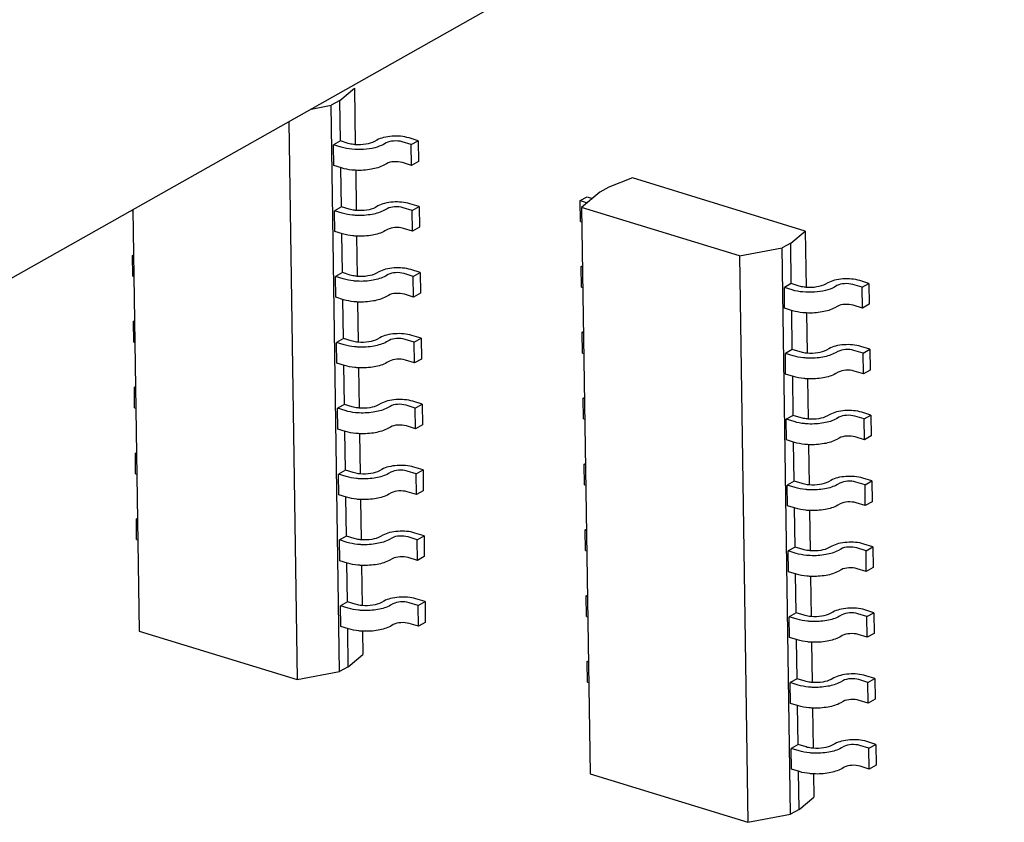
# Paper-space layout '177R0352_4_3' of a CAD drawing. Units: millimetres. Extents: x 0 to 864, y 0 to 559.
# Drawn here: x 663 to 666, y 425 to 427 of the extents above; entities that cross this region are included whole.
import ezdxf

# ---------------------------------------------------------------- set-up
doc = ezdxf.new("R2010")
doc.units = ezdxf.units.MM
doc.header["$LTSCALE"] = 47.498
doc.layers.get('0').update_dxf_attribs({"linetype": 'CONTINUOUS'})
doc.layers.add('ECAD_I_SO16-SO16_1_27_H2_0', color=7, linetype='CONTINUOUS')

psp = doc.layouts.new('177R0352_4_3')

# ---------------------------------------------------------------- linework, layer by layer
at = {"color": 7, "linetype": 'CONTINUOUS'}
psp.add_line((666.2377, 428.4117), (660.6671, 425.27), dxfattribs=at)
at = {"layer": 'ECAD_I_SO16-SO16_1_27_H2_0', "color": 7, "linetype": 'CONTINUOUS'}
for p, q in [((663.7558, 426.9921), (663.7942, 427.0239)), ((663.7942, 427.0239), (663.7964, 426.8761)), ((663.6803, 426.9694), (663.7331, 426.9793)), ((663.7558, 426.9921), (663.7331, 426.9793)), ((663.7554, 425.4927), (663.7331, 426.9793)), ((663.7574, 426.8857), (663.7558, 426.9921)), ((663.6216, 426.9363), (663.6436, 425.4717)), ((663.9614, 426.8863), (663.9375, 426.8936)), ((663.7574, 426.8857), (663.7392, 426.8754)), ((663.74, 426.821), (663.7392, 426.8754)), ((663.7597, 426.8691), (663.7392, 426.8754)), ((663.7779, 426.8794), (663.7574, 426.8857)), ((663.8534, 426.8878), (663.8469, 426.8841)), ((663.8773, 426.8805), (663.8707, 426.8768)), ((663.9432, 426.876), (663.9193, 426.8834)), ((663.9432, 426.876), (663.9614, 426.8863)), ((663.944, 426.8216), (663.9432, 426.876)), ((663.9614, 426.8863), (663.9622, 426.8319)), ((663.7606, 426.8147), (663.74, 426.821)), ((663.76, 426.7128), (663.7585, 426.8153)), ((663.8781, 426.826), (663.8716, 426.8224)), ((663.944, 426.8216), (663.9201, 426.8289)), ((663.9622, 426.8319), (663.944, 426.8216)), ((663.7975, 426.8087), (663.799, 426.7032)), ((664.5239, 426.789), (664.4623, 426.7644)), ((664.978, 426.6493), (664.5239, 426.789)), ((664.4623, 426.7644), (664.4388, 426.7511)), ((664.3872, 426.7291), (664.4054, 426.7393)), ((664.4388, 426.7511), (664.3905, 426.7112)), ((664.4054, 426.7393), (664.4194, 426.735)), ((663.76, 426.7128), (663.7418, 426.7026)), ((663.7805, 426.7065), (663.76, 426.7128)), ((663.856, 426.715), (663.8495, 426.7113)), ((663.9458, 426.7032), (663.9219, 426.7105)), ((663.964, 426.7134), (663.9401, 426.7208)), ((663.9458, 426.7032), (663.964, 426.7134)), ((663.964, 426.7134), (663.9648, 426.659)), ((664.388, 426.6746), (664.3872, 426.7291)), ((664.3872, 426.7291), (664.4054, 426.7235)), ((664.3905, 426.7112), (664.4128, 425.2246)), ((664.8051, 426.5837), (664.3905, 426.7112)), ((663.2094, 426.7035), (663.2125, 426.7025)), ((663.2125, 426.7055), (663.229, 425.5992)), ((663.7426, 426.6481), (663.7418, 426.7026)), ((663.7623, 426.6963), (663.7418, 426.7026)), ((663.8799, 426.7076), (663.8733, 426.7039)), ((663.9466, 426.6487), (663.9458, 426.7032)), ((663.9648, 426.659), (663.9466, 426.6487)), ((664.388, 426.6746), (664.3911, 426.6737)), ((663.7632, 426.6418), (663.7426, 426.6481)), ((663.7626, 426.54), (663.7611, 426.6425)), ((663.8, 426.6358), (663.8016, 426.5304)), ((663.8807, 426.6532), (663.8742, 426.6495)), ((663.9466, 426.6487), (663.9227, 426.6561)), ((664.9396, 426.6175), (664.978, 426.6493)), ((664.978, 426.6493), (664.9802, 426.5015)), ((664.9396, 426.6175), (664.9169, 426.6047)), ((664.9412, 426.5111), (664.9396, 426.6175)), ((663.2112, 426.5851), (663.2142, 426.5868)), ((663.212, 426.5306), (663.2112, 426.5851)), ((663.2112, 426.5851), (663.2143, 426.5841)), ((664.8051, 426.5837), (664.9169, 426.6047)), ((664.8051, 426.5837), (664.8273, 425.0971)), ((664.9392, 425.1181), (664.9169, 426.6047)), ((664.3898, 426.5562), (664.3928, 426.5579)), ((664.3906, 426.5018), (664.3898, 426.5562)), ((664.3898, 426.5562), (664.3929, 426.5553)), ((663.212, 426.5306), (663.2151, 426.5297)), ((663.7626, 426.54), (663.7444, 426.5297)), ((663.7452, 426.4753), (663.7444, 426.5297)), ((663.7649, 426.5234), (663.7444, 426.5297)), ((663.7831, 426.5336), (663.7626, 426.54)), ((663.8586, 426.5421), (663.8521, 426.5384)), ((663.8825, 426.5348), (663.8759, 426.5311)), ((663.9484, 426.5303), (663.9245, 426.5377)), ((663.9665, 426.5406), (663.9427, 426.5479)), ((663.9484, 426.5303), (663.9665, 426.5406)), ((663.9492, 426.4759), (663.9484, 426.5303)), ((663.9665, 426.5406), (663.9674, 426.4861)), ((664.9412, 426.5111), (664.923, 426.5009)), ((664.9617, 426.5048), (664.9412, 426.5111)), ((665.0372, 426.5132), (665.0307, 426.5096)), ((665.0611, 426.5059), (665.0545, 426.5022)), ((665.127, 426.5015), (665.1031, 426.5088)), ((665.1452, 426.5117), (665.1213, 426.5191)), ((665.127, 426.5015), (665.1452, 426.5117)), ((665.1452, 426.5117), (665.146, 426.4573)), ((663.8833, 426.4803), (663.8768, 426.4766)), ((663.9492, 426.4759), (663.9253, 426.4832)), ((663.9674, 426.4861), (663.9492, 426.4759)), ((664.3906, 426.5018), (664.3937, 426.5008)), ((664.9238, 426.4464), (664.923, 426.5009)), ((664.9435, 426.4945), (664.923, 426.5009)), ((665.1278, 426.447), (665.127, 426.5015)), ((663.7657, 426.469), (663.7452, 426.4753)), ((663.7652, 426.3671), (663.7636, 426.4696)), ((663.8026, 426.463), (663.8042, 426.3575)), ((665.0619, 426.4515), (665.0554, 426.4478)), ((665.1278, 426.447), (665.1039, 426.4544)), ((665.146, 426.4573), (665.1278, 426.447)), ((664.9444, 426.4401), (664.9238, 426.4464)), ((664.9438, 426.3382), (664.9423, 426.4407)), ((664.9812, 426.4341), (664.9828, 426.3287)), ((663.2138, 426.4122), (663.2168, 426.4139)), ((663.2146, 426.3578), (663.2138, 426.4122)), ((663.2138, 426.4122), (663.2169, 426.4113)), ((663.9691, 426.3677), (663.9453, 426.3751)), ((664.3924, 426.3834), (664.3954, 426.3851)), ((664.3932, 426.3289), (664.3924, 426.3834)), ((664.3924, 426.3834), (664.3955, 426.3824)), ((663.2146, 426.3578), (663.2177, 426.3568)), ((663.7652, 426.3671), (663.747, 426.3569)), ((663.7478, 426.3024), (663.747, 426.3569)), ((663.7675, 426.3505), (663.747, 426.3569)), ((663.7857, 426.3608), (663.7652, 426.3671)), ((663.8612, 426.3692), (663.8547, 426.3656)), ((663.8851, 426.3619), (663.8785, 426.3582)), ((663.951, 426.3575), (663.9271, 426.3648)), ((663.951, 426.3575), (663.9691, 426.3677)), ((663.9518, 426.303), (663.951, 426.3575)), ((663.9691, 426.3677), (663.97, 426.3133)), ((664.3932, 426.3289), (664.3963, 426.328)), ((664.9438, 426.3382), (664.9256, 426.328)), ((664.9264, 426.2735), (664.9256, 426.328)), ((664.9461, 426.3217), (664.9256, 426.328)), ((664.9643, 426.3319), (664.9438, 426.3382)), ((665.0398, 426.3404), (665.0333, 426.3367)), ((665.0637, 426.333), (665.0571, 426.3294)), ((665.1296, 426.3286), (665.1057, 426.336)), ((665.1478, 426.3389), (665.1239, 426.3462)), ((665.1296, 426.3286), (665.1478, 426.3389)), ((665.1304, 426.2742), (665.1296, 426.3286)), ((665.1478, 426.3389), (665.1486, 426.2844)), ((663.7683, 426.2961), (663.7478, 426.3024)), ((663.7678, 426.1942), (663.7662, 426.2967)), ((663.8859, 426.3075), (663.8793, 426.3038)), ((663.9518, 426.303), (663.9279, 426.3104)), ((663.97, 426.3133), (663.9518, 426.303)), ((663.8052, 426.2901), (663.8068, 426.1847)), ((664.9469, 426.2672), (664.9264, 426.2735)), ((665.0645, 426.2786), (665.058, 426.2749)), ((665.1304, 426.2742), (665.1065, 426.2815)), ((665.1486, 426.2844), (665.1304, 426.2742)), ((664.9464, 426.1654), (664.9449, 426.2679)), ((664.9838, 426.2613), (664.9854, 426.1558)), ((663.2164, 426.2394), (663.2194, 426.2411)), ((663.2172, 426.1849), (663.2164, 426.2394)), ((663.2164, 426.2394), (663.2195, 426.2384)), ((663.7678, 426.1942), (663.7496, 426.184)), ((663.7883, 426.1879), (663.7678, 426.1942)), ((663.8638, 426.1964), (663.8573, 426.1927)), ((663.9717, 426.1949), (663.9479, 426.2022)), ((663.9536, 426.1846), (663.9717, 426.1949)), ((663.9717, 426.1949), (663.9725, 426.1404)), ((664.395, 426.2105), (664.398, 426.2122)), ((664.3958, 426.156), (664.395, 426.2105)), ((664.395, 426.2105), (664.3981, 426.2095)), ((663.2172, 426.1849), (663.2203, 426.184)), ((663.7504, 426.1295), (663.7496, 426.184)), ((663.7701, 426.1777), (663.7496, 426.184)), ((663.8877, 426.189), (663.8811, 426.1854)), ((663.9536, 426.1846), (663.9297, 426.192)), ((663.9544, 426.1302), (663.9536, 426.1846)), ((665.0424, 426.1675), (665.0359, 426.1638)), ((665.1503, 426.166), (665.1265, 426.1734)), ((664.3958, 426.156), (664.3989, 426.1551)), ((664.9464, 426.1654), (664.9282, 426.1551)), ((664.929, 426.1007), (664.9282, 426.1551)), ((664.9487, 426.1488), (664.9282, 426.1551)), ((664.9669, 426.1591), (664.9464, 426.1654)), ((665.0663, 426.1602), (665.0597, 426.1565)), ((665.1322, 426.1558), (665.1083, 426.1631)), ((665.1322, 426.1558), (665.1503, 426.166)), ((665.133, 426.1013), (665.1322, 426.1558)), ((665.1503, 426.166), (665.1512, 426.1116)), ((663.7709, 426.1232), (663.7504, 426.1295)), ((663.7704, 426.0214), (663.7688, 426.1239)), ((663.8078, 426.1173), (663.8094, 426.0118)), ((663.8885, 426.1346), (663.8819, 426.1309)), ((663.9544, 426.1302), (663.9305, 426.1375)), ((663.9725, 426.1404), (663.9544, 426.1302)), ((664.9495, 426.0944), (664.929, 426.1007)), ((664.949, 425.9925), (664.9474, 426.095)), ((665.0671, 426.1057), (665.0605, 426.1021)), ((665.133, 426.1013), (665.1091, 426.1087)), ((665.1512, 426.1116), (665.133, 426.1013)), ((663.219, 426.0665), (663.222, 426.0682)), ((663.2198, 426.0121), (663.219, 426.0665)), ((663.219, 426.0665), (663.2221, 426.0655)), ((664.9864, 426.0884), (664.988, 425.9829)), ((664.3976, 426.0376), (664.4006, 426.0394)), ((664.3984, 425.9832), (664.3976, 426.0376)), ((664.3976, 426.0376), (664.4007, 426.0367)), ((663.2198, 426.0121), (663.2229, 426.0111)), ((663.7704, 426.0214), (663.7522, 426.0111)), ((663.7909, 426.0151), (663.7704, 426.0214)), ((663.8664, 426.0235), (663.8598, 426.0198)), ((663.8902, 426.0162), (663.8837, 426.0125)), ((663.9561, 426.0118), (663.9323, 426.0191)), ((663.9743, 426.022), (663.9505, 426.0294)), ((663.9561, 426.0118), (663.9743, 426.022)), ((663.957, 425.9573), (663.9561, 426.0118)), ((663.9743, 426.022), (663.9751, 425.9676)), ((663.753, 425.9567), (663.7522, 426.0111)), ((663.7727, 426.0048), (663.7522, 426.0111)), ((664.949, 425.9925), (664.9308, 425.9823)), ((664.9695, 425.9862), (664.949, 425.9925)), ((665.045, 425.9947), (665.0385, 425.991)), ((665.0689, 425.9873), (665.0623, 425.9836)), ((665.1348, 425.9829), (665.1109, 425.9902)), ((665.1529, 425.9932), (665.1291, 426.0005)), ((665.1348, 425.9829), (665.1529, 425.9932)), ((665.1529, 425.9932), (665.1538, 425.9387)), ((663.8911, 425.9617), (663.8845, 425.9581)), ((663.957, 425.9573), (663.9331, 425.9647)), ((663.9751, 425.9676), (663.957, 425.9573)), ((664.3984, 425.9832), (664.4015, 425.9822)), ((664.9316, 425.9278), (664.9308, 425.9823)), ((664.9513, 425.976), (664.9308, 425.9823)), ((665.1356, 425.9285), (665.1348, 425.9829)), ((663.7735, 425.9504), (663.753, 425.9567)), ((663.773, 425.8485), (663.7714, 425.951)), ((663.8104, 425.9444), (663.812, 425.8389)), ((665.1356, 425.9285), (665.1117, 425.9358)), ((665.1538, 425.9387), (665.1356, 425.9285)), ((664.9521, 425.9215), (664.9316, 425.9278)), ((664.9516, 425.8197), (664.95, 425.9222)), ((664.989, 425.9156), (664.9906, 425.8101)), ((665.0697, 425.9329), (665.0631, 425.9292)), ((663.2216, 425.8936), (663.2246, 425.8954)), ((663.2224, 425.8392), (663.2216, 425.8936)), ((663.2216, 425.8936), (663.2246, 425.8927)), ((664.4002, 425.8648), (664.4032, 425.8665)), ((664.401, 425.8103), (664.4002, 425.8648)), ((664.4002, 425.8648), (664.4033, 425.8638)), ((663.2224, 425.8392), (663.2255, 425.8382)), ((663.773, 425.8485), (663.7548, 425.8383)), ((663.7556, 425.7838), (663.7548, 425.8383)), ((663.7753, 425.832), (663.7548, 425.8383)), ((663.7935, 425.8422), (663.773, 425.8485)), ((663.869, 425.8507), (663.8624, 425.847)), ((663.8928, 425.8433), (663.8863, 425.8396)), ((663.9587, 425.8389), (663.9349, 425.8462)), ((663.9769, 425.8492), (663.9531, 425.8565)), ((663.9587, 425.8389), (663.9769, 425.8492)), ((663.9596, 425.7845), (663.9587, 425.8389)), ((663.9769, 425.8492), (663.9777, 425.7947)), ((664.401, 425.8103), (664.4041, 425.8094)), ((664.9516, 425.8197), (664.9334, 425.8094)), ((664.9342, 425.755), (664.9334, 425.8094)), ((664.9539, 425.8031), (664.9334, 425.8094)), ((664.9721, 425.8134), (664.9516, 425.8197)), ((665.0476, 425.8218), (665.0411, 425.8181)), ((665.0715, 425.8145), (665.0649, 425.8108)), ((665.1374, 425.81), (665.1135, 425.8174)), ((665.1555, 425.8203), (665.1317, 425.8276)), ((665.1374, 425.81), (665.1555, 425.8203)), ((665.1382, 425.7556), (665.1374, 425.81)), ((665.1555, 425.8203), (665.1563, 425.7659)), ((663.7761, 425.7775), (663.7556, 425.7838)), ((663.8937, 425.7889), (663.8871, 425.7852)), ((663.9596, 425.7845), (663.9357, 425.7918)), ((663.9777, 425.7947), (663.9596, 425.7845)), ((663.7756, 425.6757), (663.774, 425.7782)), ((663.813, 425.7716), (663.8146, 425.6661)), ((664.9547, 425.7487), (664.9342, 425.755)), ((665.0723, 425.76), (665.0657, 425.7563)), ((665.1382, 425.7556), (665.1143, 425.7629)), ((665.1563, 425.7659), (665.1382, 425.7556)), ((664.9542, 425.6468), (664.9526, 425.7493)), ((664.9916, 425.7427), (664.9932, 425.6372)), ((663.7756, 425.6757), (663.7574, 425.6654)), ((663.7961, 425.6694), (663.7756, 425.6757)), ((663.8716, 425.6778), (663.865, 425.6741)), ((663.9795, 425.6763), (663.9556, 425.6836)), ((663.9613, 425.666), (663.9795, 425.6763)), ((663.9795, 425.6763), (663.9803, 425.6219)), ((664.4028, 425.6919), (664.4058, 425.6936)), ((664.4036, 425.6375), (664.4028, 425.6919)), ((664.4028, 425.6919), (664.4058, 425.691)), ((663.7582, 425.611), (663.7574, 425.6654)), ((663.7779, 425.6591), (663.7574, 425.6654)), ((663.8954, 425.6705), (663.8889, 425.6668)), ((663.9613, 425.666), (663.9375, 425.6734)), ((663.9622, 425.6116), (663.9613, 425.666)), ((665.1581, 425.6474), (665.1343, 425.6548)), ((664.4036, 425.6375), (664.4067, 425.6365)), ((664.9542, 425.6468), (664.936, 425.6366)), ((664.9368, 425.5821), (664.936, 425.6366)), ((664.9565, 425.6303), (664.936, 425.6366)), ((664.9747, 425.6405), (664.9542, 425.6468)), ((665.0502, 425.649), (665.0436, 425.6453)), ((665.074, 425.6416), (665.0675, 425.6379)), ((665.1399, 425.6372), (665.1161, 425.6445)), ((665.1399, 425.6372), (665.1581, 425.6474)), ((665.1408, 425.5827), (665.1399, 425.6372)), ((665.1581, 425.6474), (665.1589, 425.593)), ((663.229, 425.5992), (663.6436, 425.4717)), ((663.7787, 425.6047), (663.7582, 425.611)), ((663.7781, 425.5055), (663.7766, 425.6053)), ((663.8156, 425.5987), (663.8165, 425.5373)), ((663.8962, 425.616), (663.8897, 425.6123)), ((663.9622, 425.6116), (663.9383, 425.6189)), ((663.9803, 425.6219), (663.9622, 425.6116)), ((664.9573, 425.5758), (664.9368, 425.5821)), ((664.9568, 425.474), (664.9552, 425.5765)), ((665.0749, 425.5872), (665.0683, 425.5835)), ((665.1408, 425.5827), (665.1169, 425.5901)), ((665.1589, 425.593), (665.1408, 425.5827)), ((664.9942, 425.5698), (664.9958, 425.4644)), ((663.7781, 425.5055), (663.8165, 425.5373)), ((664.4054, 425.5191), (664.4084, 425.5208)), ((663.7781, 425.5055), (663.7554, 425.4927)), ((664.4062, 425.4646), (664.4054, 425.5191)), ((664.4054, 425.5191), (664.4084, 425.5181)), ((663.6436, 425.4717), (663.7554, 425.4927)), ((664.9568, 425.474), (664.9386, 425.4637)), ((664.9773, 425.4676), (664.9568, 425.474)), ((665.0528, 425.4761), (665.0462, 425.4724)), ((665.0766, 425.4688), (665.0701, 425.4651)), ((665.1425, 425.4643), (665.1187, 425.4717)), ((665.1607, 425.4746), (665.1369, 425.4819)), ((665.1425, 425.4643), (665.1607, 425.4746)), ((665.1607, 425.4746), (665.1615, 425.4201)), ((664.4062, 425.4646), (664.4093, 425.4637)), ((664.9394, 425.4093), (664.9386, 425.4637)), ((664.9591, 425.4574), (664.9386, 425.4637)), ((665.1434, 425.4099), (665.1425, 425.4643)), ((665.1434, 425.4099), (665.1195, 425.4172)), ((665.1615, 425.4201), (665.1434, 425.4099)), ((664.9599, 425.403), (664.9394, 425.4093)), ((664.9594, 425.3011), (664.9578, 425.4036)), ((664.9968, 425.397), (664.9984, 425.2915)), ((665.0775, 425.4143), (665.0709, 425.4106)), ((664.9594, 425.3011), (664.9412, 425.2908)), ((664.942, 425.2364), (664.9412, 425.2908)), ((664.9617, 425.2845), (664.9412, 425.2908)), ((664.9799, 425.2948), (664.9594, 425.3011)), ((665.0554, 425.3032), (665.0488, 425.2996)), ((665.0792, 425.2959), (665.0727, 425.2922)), ((665.1451, 425.2915), (665.1213, 425.2988)), ((665.1633, 425.3017), (665.1394, 425.3091)), ((665.1451, 425.2915), (665.1633, 425.3017)), ((665.1459, 425.237), (665.1451, 425.2915)), ((665.1633, 425.3017), (665.1641, 425.2473)), ((664.9625, 425.2301), (664.942, 425.2364)), ((665.08, 425.2415), (665.0735, 425.2378)), ((665.1459, 425.237), (665.1221, 425.2444)), ((665.1641, 425.2473), (665.1459, 425.237)), ((664.4128, 425.2246), (664.8273, 425.0971)), ((664.9619, 425.131), (664.9604, 425.2307)), ((664.9994, 425.2241), (665.0003, 425.1627)), ((664.9619, 425.131), (665.0003, 425.1627)), ((664.8273, 425.0971), (664.9392, 425.1181)), ((664.9619, 425.131), (664.9392, 425.1181))]:
    psp.add_line(p, q, dxfattribs=at)
for points, knots in [([(663.9375, 426.8936), (663.9233, 426.898), (663.9003, 426.8996), (663.872, 426.8955), (663.8589, 426.8909), (663.8534, 426.8878)], [0, 0, 0, 0, 0.519879, 0.781011, 1, 1, 1, 1]), ([(663.8707, 426.8768), (663.8635, 426.8727), (663.8462, 426.8667), (663.818, 426.8625), (663.7883, 426.8629), (663.7688, 426.8663), (663.7597, 426.8691)], [0, 0, 0, 0, 0.218544, 0.479145, 0.750871, 1, 1, 1, 1]), ([(663.7963, 426.8759), (663.7947, 426.8761), (663.7885, 426.8768), (663.7823, 426.878), (663.7779, 426.8794)], [0, 0, 0, 0, 0.264023, 1, 1, 1, 1]), ([(663.8469, 426.8841), (663.84, 426.8803), (663.8229, 426.8757), (663.8056, 426.8751), (663.7963, 426.8759)], [0, 0, 0, 0, 0.458913, 1, 1, 1, 1]), ([(663.9193, 426.8834), (663.9122, 426.8856), (663.8978, 426.8865), (663.8832, 426.8838), (663.8773, 426.8805)], [0, 0, 0, 0, 0.521254, 1, 1, 1, 1]), ([(663.7974, 426.8087), (663.7941, 426.8088), (663.7817, 426.8097), (663.7693, 426.812), (663.7606, 426.8147)], [0, 0, 0, 0, 0.264839, 1, 1, 1, 1]), ([(663.8716, 426.8224), (663.8615, 426.8167), (663.8366, 426.8095), (663.8112, 426.808), (663.7974, 426.8087)], [0, 0, 0, 0, 0.456896, 1, 1, 1, 1]), ([(663.9201, 426.8289), (663.913, 426.8311), (663.8986, 426.8321), (663.884, 426.8294), (663.8781, 426.826)], [0, 0, 0, 0, 0.521254, 1, 1, 1, 1]), ([(663.8495, 426.7113), (663.8426, 426.7074), (663.8255, 426.7029), (663.8082, 426.7023), (663.7989, 426.7031)], [0, 0, 0, 0, 0.458913, 1, 1, 1, 1]), ([(663.9401, 426.7208), (663.9259, 426.7252), (663.9029, 426.7268), (663.8746, 426.7226), (663.8615, 426.718), (663.856, 426.715)], [0, 0, 0, 0, 0.519879, 0.781011, 1, 1, 1, 1]), ([(663.9219, 426.7105), (663.9148, 426.7127), (663.9004, 426.7137), (663.8858, 426.711), (663.8799, 426.7076)], [0, 0, 0, 0, 0.521254, 1, 1, 1, 1]), ([(663.7992, 426.6902), (663.7959, 426.6904), (663.7835, 426.6913), (663.7711, 426.6936), (663.7623, 426.6963)], [0, 0, 0, 0, 0.264839, 1, 1, 1, 1]), ([(663.7989, 426.7031), (663.7973, 426.7032), (663.7911, 426.7039), (663.7849, 426.7052), (663.7805, 426.7065)], [0, 0, 0, 0, 0.264023, 1, 1, 1, 1]), ([(663.8733, 426.7039), (663.8633, 426.6983), (663.8384, 426.6911), (663.813, 426.6896), (663.7992, 426.6902)], [0, 0, 0, 0, 0.456896, 1, 1, 1, 1]), ([(663.9227, 426.6561), (663.9156, 426.6583), (663.9012, 426.6592), (663.8866, 426.6565), (663.8807, 426.6532)], [0, 0, 0, 0, 0.521254, 1, 1, 1, 1]), ([(663.8, 426.6358), (663.7967, 426.6359), (663.7843, 426.6369), (663.7719, 426.6391), (663.7632, 426.6418)], [0, 0, 0, 0, 0.264839, 1, 1, 1, 1]), ([(663.8742, 426.6495), (663.8641, 426.6438), (663.8392, 426.6367), (663.8138, 426.6351), (663.8, 426.6358)], [0, 0, 0, 0, 0.456896, 1, 1, 1, 1]), ([(663.8015, 426.5302), (663.7999, 426.5304), (663.7937, 426.531), (663.7875, 426.5323), (663.7831, 426.5336)], [0, 0, 0, 0, 0.264023, 1, 1, 1, 1]), ([(663.8521, 426.5384), (663.8452, 426.5345), (663.8281, 426.53), (663.8108, 426.5294), (663.8015, 426.5302)], [0, 0, 0, 0, 0.458913, 1, 1, 1, 1]), ([(663.8759, 426.5311), (663.8659, 426.5254), (663.841, 426.5183), (663.8155, 426.5167), (663.8018, 426.5174)], [0, 0, 0, 0, 0.456896, 1, 1, 1, 1]), ([(663.9427, 426.5479), (663.9285, 426.5523), (663.9055, 426.5539), (663.8772, 426.5498), (663.8641, 426.5452), (663.8586, 426.5421)], [0, 0, 0, 0, 0.519879, 0.781011, 1, 1, 1, 1]), ([(663.9245, 426.5377), (663.9174, 426.5399), (663.9029, 426.5408), (663.8884, 426.5381), (663.8825, 426.5348)], [0, 0, 0, 0, 0.521254, 1, 1, 1, 1]), ([(663.8018, 426.5174), (663.7985, 426.5175), (663.7861, 426.5185), (663.7737, 426.5207), (663.7649, 426.5234)], [0, 0, 0, 0, 0.264839, 1, 1, 1, 1]), ([(664.9801, 426.5014), (664.9785, 426.5015), (664.9723, 426.5022), (664.9661, 426.5034), (664.9617, 426.5048)], [0, 0, 0, 0, 0.264023, 1, 1, 1, 1]), ([(665.0307, 426.5096), (665.0238, 426.5057), (665.0067, 426.5011), (664.9894, 426.5005), (664.9801, 426.5014)], [0, 0, 0, 0, 0.458913, 1, 1, 1, 1]), ([(665.1213, 426.5191), (665.1071, 426.5234), (665.0841, 426.5251), (665.0558, 426.5209), (665.0427, 426.5163), (665.0372, 426.5132)], [0, 0, 0, 0, 0.519879, 0.781011, 1, 1, 1, 1]), ([(665.1031, 426.5088), (665.096, 426.511), (665.0816, 426.512), (665.067, 426.5093), (665.0611, 426.5059)], [0, 0, 0, 0, 0.521254, 1, 1, 1, 1]), ([(663.9253, 426.4832), (663.9182, 426.4854), (663.9038, 426.4864), (663.8892, 426.4837), (663.8833, 426.4803)], [0, 0, 0, 0, 0.521254, 1, 1, 1, 1]), ([(665.0545, 426.5022), (665.0473, 426.4982), (665.03, 426.4921), (665.0018, 426.4879), (664.9721, 426.4883), (664.9525, 426.4918), (664.9435, 426.4945)], [0, 0, 0, 0, 0.218544, 0.479145, 0.750871, 1, 1, 1, 1]), ([(663.8026, 426.4629), (663.7993, 426.4631), (663.7869, 426.464), (663.7745, 426.4663), (663.7657, 426.469)], [0, 0, 0, 0, 0.264839, 1, 1, 1, 1]), ([(663.8768, 426.4766), (663.8667, 426.4709), (663.8418, 426.4638), (663.8164, 426.4623), (663.8026, 426.4629)], [0, 0, 0, 0, 0.456896, 1, 1, 1, 1]), ([(665.1039, 426.4544), (665.0968, 426.4566), (665.0824, 426.4575), (665.0678, 426.4548), (665.0619, 426.4515)], [0, 0, 0, 0, 0.521254, 1, 1, 1, 1]), ([(664.9812, 426.4341), (664.9779, 426.4342), (664.9655, 426.4352), (664.9531, 426.4374), (664.9444, 426.4401)], [0, 0, 0, 0, 0.264839, 1, 1, 1, 1]), ([(665.0554, 426.4478), (665.0453, 426.4421), (665.0204, 426.435), (664.995, 426.4334), (664.9812, 426.4341)], [0, 0, 0, 0, 0.456896, 1, 1, 1, 1]), ([(663.9453, 426.3751), (663.9311, 426.3794), (663.9081, 426.3811), (663.8798, 426.3769), (663.8667, 426.3723), (663.8612, 426.3692)], [0, 0, 0, 0, 0.519879, 0.781011, 1, 1, 1, 1]), ([(663.8044, 426.3445), (663.8011, 426.3447), (663.7887, 426.3456), (663.7763, 426.3478), (663.7675, 426.3505)], [0, 0, 0, 0, 0.264839, 1, 1, 1, 1]), ([(663.8041, 426.3574), (663.8025, 426.3575), (663.7963, 426.3582), (663.7901, 426.3594), (663.7857, 426.3608)], [0, 0, 0, 0, 0.264023, 1, 1, 1, 1]), ([(663.8547, 426.3656), (663.8478, 426.3617), (663.8307, 426.3571), (663.8134, 426.3565), (663.8041, 426.3574)], [0, 0, 0, 0, 0.458913, 1, 1, 1, 1]), ([(663.8785, 426.3582), (663.8684, 426.3525), (663.8436, 426.3454), (663.8181, 426.3439), (663.8044, 426.3445)], [0, 0, 0, 0, 0.456896, 1, 1, 1, 1]), ([(663.9271, 426.3648), (663.92, 426.367), (663.9055, 426.368), (663.891, 426.3653), (663.8851, 426.3619)], [0, 0, 0, 0, 0.521254, 1, 1, 1, 1]), ([(665.1239, 426.3462), (665.1097, 426.3506), (665.0867, 426.3522), (665.0584, 426.3481), (665.0453, 426.3435), (665.0398, 426.3404)], [0, 0, 0, 0, 0.519879, 0.781011, 1, 1, 1, 1]), ([(664.9827, 426.3285), (664.9811, 426.3286), (664.9749, 426.3293), (664.9687, 426.3306), (664.9643, 426.3319)], [0, 0, 0, 0, 0.264023, 1, 1, 1, 1]), ([(665.0333, 426.3367), (665.0264, 426.3328), (665.0093, 426.3283), (664.992, 426.3277), (664.9827, 426.3285)], [0, 0, 0, 0, 0.458913, 1, 1, 1, 1]), ([(665.0571, 426.3294), (665.0471, 426.3237), (665.0222, 426.3166), (664.9968, 426.315), (664.983, 426.3157)], [0, 0, 0, 0, 0.456896, 1, 1, 1, 1]), ([(665.1057, 426.336), (665.0986, 426.3381), (665.0841, 426.3391), (665.0696, 426.3364), (665.0637, 426.333)], [0, 0, 0, 0, 0.521254, 1, 1, 1, 1]), ([(663.8052, 426.2901), (663.8019, 426.2902), (663.7895, 426.2912), (663.7771, 426.2934), (663.7683, 426.2961)], [0, 0, 0, 0, 0.264839, 1, 1, 1, 1]), ([(663.8793, 426.3038), (663.8693, 426.2981), (663.8444, 426.291), (663.819, 426.2894), (663.8052, 426.2901)], [0, 0, 0, 0, 0.456896, 1, 1, 1, 1]), ([(663.9279, 426.3104), (663.9208, 426.3126), (663.9064, 426.3135), (663.8918, 426.3108), (663.8859, 426.3075)], [0, 0, 0, 0, 0.521254, 1, 1, 1, 1]), ([(664.983, 426.3157), (664.9797, 426.3158), (664.9673, 426.3167), (664.9549, 426.319), (664.9461, 426.3217)], [0, 0, 0, 0, 0.264839, 1, 1, 1, 1]), ([(665.058, 426.2749), (665.0479, 426.2692), (665.023, 426.2621), (664.9976, 426.2606), (664.9838, 426.2612)], [0, 0, 0, 0, 0.456896, 1, 1, 1, 1]), ([(665.1065, 426.2815), (665.0994, 426.2837), (665.085, 426.2847), (665.0704, 426.282), (665.0645, 426.2786)], [0, 0, 0, 0, 0.521254, 1, 1, 1, 1]), ([(664.9838, 426.2612), (664.9805, 426.2614), (664.9681, 426.2623), (664.9557, 426.2645), (664.9469, 426.2672)], [0, 0, 0, 0, 0.264839, 1, 1, 1, 1]), ([(663.8573, 426.1927), (663.8504, 426.1888), (663.8333, 426.1843), (663.816, 426.1837), (663.8067, 426.1845)], [0, 0, 0, 0, 0.458913, 1, 1, 1, 1]), ([(663.9479, 426.2022), (663.9337, 426.2066), (663.9107, 426.2082), (663.8824, 426.2041), (663.8692, 426.1995), (663.8638, 426.1964)], [0, 0, 0, 0, 0.519879, 0.781011, 1, 1, 1, 1]), ([(663.9297, 426.192), (663.9226, 426.1941), (663.9081, 426.1951), (663.8936, 426.1924), (663.8877, 426.189)], [0, 0, 0, 0, 0.521254, 1, 1, 1, 1]), ([(663.807, 426.1717), (663.8037, 426.1718), (663.7913, 426.1727), (663.7789, 426.175), (663.7701, 426.1777)], [0, 0, 0, 0, 0.264839, 1, 1, 1, 1]), ([(663.8067, 426.1845), (663.8051, 426.1846), (663.7989, 426.1853), (663.7927, 426.1866), (663.7883, 426.1879)], [0, 0, 0, 0, 0.264023, 1, 1, 1, 1]), ([(663.8811, 426.1854), (663.871, 426.1797), (663.8462, 426.1726), (663.8207, 426.171), (663.807, 426.1717)], [0, 0, 0, 0, 0.456896, 1, 1, 1, 1]), ([(665.1265, 426.1734), (665.1123, 426.1777), (665.0893, 426.1793), (665.061, 426.1752), (665.0479, 426.1706), (665.0424, 426.1675)], [0, 0, 0, 0, 0.519879, 0.781011, 1, 1, 1, 1]), ([(664.9856, 426.1428), (664.9823, 426.143), (664.9699, 426.1439), (664.9575, 426.1461), (664.9487, 426.1488)], [0, 0, 0, 0, 0.264839, 1, 1, 1, 1]), ([(664.9853, 426.1556), (664.9837, 426.1558), (664.9775, 426.1565), (664.9713, 426.1577), (664.9669, 426.1591)], [0, 0, 0, 0, 0.264023, 1, 1, 1, 1]), ([(665.0359, 426.1638), (665.029, 426.16), (665.0119, 426.1554), (664.9946, 426.1548), (664.9853, 426.1556)], [0, 0, 0, 0, 0.458913, 1, 1, 1, 1]), ([(665.0597, 426.1565), (665.0496, 426.1508), (665.0248, 426.1437), (664.9993, 426.1422), (664.9856, 426.1428)], [0, 0, 0, 0, 0.456896, 1, 1, 1, 1]), ([(665.1083, 426.1631), (665.1012, 426.1653), (665.0867, 426.1662), (665.0722, 426.1635), (665.0663, 426.1602)], [0, 0, 0, 0, 0.521254, 1, 1, 1, 1]), ([(663.8078, 426.1172), (663.8045, 426.1174), (663.7921, 426.1183), (663.7797, 426.1205), (663.7709, 426.1232)], [0, 0, 0, 0, 0.264839, 1, 1, 1, 1]), ([(663.8819, 426.1309), (663.8719, 426.1252), (663.847, 426.1181), (663.8215, 426.1166), (663.8078, 426.1172)], [0, 0, 0, 0, 0.456896, 1, 1, 1, 1]), ([(663.9305, 426.1375), (663.9234, 426.1397), (663.9089, 426.1407), (663.8944, 426.138), (663.8885, 426.1346)], [0, 0, 0, 0, 0.521254, 1, 1, 1, 1]), ([(664.9864, 426.0884), (664.9831, 426.0885), (664.9707, 426.0894), (664.9583, 426.0917), (664.9495, 426.0944)], [0, 0, 0, 0, 0.264839, 1, 1, 1, 1]), ([(665.0605, 426.1021), (665.0505, 426.0964), (665.0256, 426.0893), (665.0002, 426.0877), (664.9864, 426.0884)], [0, 0, 0, 0, 0.456896, 1, 1, 1, 1]), ([(665.1091, 426.1087), (665.102, 426.1108), (665.0876, 426.1118), (665.073, 426.1091), (665.0671, 426.1057)], [0, 0, 0, 0, 0.521254, 1, 1, 1, 1]), ([(663.8093, 426.0116), (663.8077, 426.0118), (663.8014, 426.0125), (663.7953, 426.0137), (663.7909, 426.0151)], [0, 0, 0, 0, 0.264023, 1, 1, 1, 1]), ([(663.8598, 426.0198), (663.853, 426.016), (663.8359, 426.0114), (663.8186, 426.0108), (663.8093, 426.0116)], [0, 0, 0, 0, 0.458913, 1, 1, 1, 1]), ([(663.8837, 426.0125), (663.8736, 426.0068), (663.8487, 425.9997), (663.8233, 425.9982), (663.8096, 425.9988)], [0, 0, 0, 0, 0.456896, 1, 1, 1, 1]), ([(663.9505, 426.0294), (663.9362, 426.0337), (663.9133, 426.0353), (663.885, 426.0312), (663.8718, 426.0266), (663.8664, 426.0235)], [0, 0, 0, 0, 0.519879, 0.781011, 1, 1, 1, 1]), ([(663.9323, 426.0191), (663.9252, 426.0213), (663.9107, 426.0222), (663.8962, 426.0195), (663.8902, 426.0162)], [0, 0, 0, 0, 0.521254, 1, 1, 1, 1]), ([(663.8096, 425.9988), (663.8063, 425.999), (663.7938, 425.9999), (663.7815, 426.0021), (663.7727, 426.0048)], [0, 0, 0, 0, 0.264839, 1, 1, 1, 1]), ([(664.9879, 425.9828), (664.9863, 425.9829), (664.9801, 425.9836), (664.9739, 425.9849), (664.9695, 425.9862)], [0, 0, 0, 0, 0.264023, 1, 1, 1, 1]), ([(665.0385, 425.991), (665.0316, 425.9871), (665.0145, 425.9826), (664.9972, 425.982), (664.9879, 425.9828)], [0, 0, 0, 0, 0.458913, 1, 1, 1, 1]), ([(665.1291, 426.0005), (665.1149, 426.0049), (665.0919, 426.0065), (665.0636, 426.0024), (665.0505, 425.9978), (665.045, 425.9947)], [0, 0, 0, 0, 0.519879, 0.781011, 1, 1, 1, 1]), ([(665.1109, 425.9902), (665.1038, 425.9924), (665.0893, 425.9934), (665.0748, 425.9907), (665.0689, 425.9873)], [0, 0, 0, 0, 0.521254, 1, 1, 1, 1]), ([(663.9331, 425.9647), (663.926, 425.9668), (663.9115, 425.9678), (663.897, 425.9651), (663.8911, 425.9617)], [0, 0, 0, 0, 0.521254, 1, 1, 1, 1]), ([(664.9882, 425.9699), (664.9849, 425.9701), (664.9725, 425.971), (664.9601, 425.9733), (664.9513, 425.976)], [0, 0, 0, 0, 0.264839, 1, 1, 1, 1]), ([(665.0623, 425.9836), (665.0522, 425.978), (665.0274, 425.9708), (665.0019, 425.9693), (664.9882, 425.9699)], [0, 0, 0, 0, 0.456896, 1, 1, 1, 1]), ([(663.8104, 425.9444), (663.8071, 425.9445), (663.7947, 425.9454), (663.7823, 425.9477), (663.7735, 425.9504)], [0, 0, 0, 0, 0.264839, 1, 1, 1, 1]), ([(663.8845, 425.9581), (663.8744, 425.9524), (663.8496, 425.9453), (663.8241, 425.9437), (663.8104, 425.9444)], [0, 0, 0, 0, 0.456896, 1, 1, 1, 1]), ([(665.1117, 425.9358), (665.1046, 425.938), (665.0901, 425.9389), (665.0756, 425.9362), (665.0697, 425.9329)], [0, 0, 0, 0, 0.521254, 1, 1, 1, 1]), ([(664.989, 425.9155), (664.9857, 425.9157), (664.9733, 425.9166), (664.9609, 425.9188), (664.9521, 425.9215)], [0, 0, 0, 0, 0.264839, 1, 1, 1, 1]), ([(665.0631, 425.9292), (665.0531, 425.9235), (665.0282, 425.9164), (665.0028, 425.9149), (664.989, 425.9155)], [0, 0, 0, 0, 0.456896, 1, 1, 1, 1]), ([(663.9531, 425.8565), (663.9388, 425.8609), (663.9159, 425.8625), (663.8876, 425.8584), (663.8744, 425.8538), (663.869, 425.8507)], [0, 0, 0, 0, 0.519879, 0.781011, 1, 1, 1, 1]), ([(663.8122, 425.8259), (663.8089, 425.8261), (663.7964, 425.827), (663.7841, 425.8293), (663.7753, 425.832)], [0, 0, 0, 0, 0.264839, 1, 1, 1, 1]), ([(663.8119, 425.8388), (663.8103, 425.8389), (663.804, 425.8396), (663.7979, 425.8409), (663.7935, 425.8422)], [0, 0, 0, 0, 0.264023, 1, 1, 1, 1]), ([(663.8624, 425.847), (663.8556, 425.8431), (663.8385, 425.8386), (663.8212, 425.838), (663.8119, 425.8388)], [0, 0, 0, 0, 0.458913, 1, 1, 1, 1]), ([(663.8863, 425.8396), (663.8762, 425.834), (663.8513, 425.8268), (663.8259, 425.8253), (663.8122, 425.8259)], [0, 0, 0, 0, 0.456896, 1, 1, 1, 1]), ([(663.9349, 425.8462), (663.9278, 425.8484), (663.9133, 425.8494), (663.8988, 425.8467), (663.8928, 425.8433)], [0, 0, 0, 0, 0.521254, 1, 1, 1, 1]), ([(665.1317, 425.8276), (665.1175, 425.832), (665.0945, 425.8336), (665.0662, 425.8295), (665.053, 425.8249), (665.0476, 425.8218)], [0, 0, 0, 0, 0.519879, 0.781011, 1, 1, 1, 1]), ([(664.9905, 425.8099), (664.9889, 425.8101), (664.9827, 425.8108), (664.9765, 425.812), (664.9721, 425.8134)], [0, 0, 0, 0, 0.264023, 1, 1, 1, 1]), ([(665.0411, 425.8181), (665.0342, 425.8142), (665.0171, 425.8097), (664.9998, 425.8091), (664.9905, 425.8099)], [0, 0, 0, 0, 0.458913, 1, 1, 1, 1]), ([(665.0649, 425.8108), (665.0548, 425.8051), (665.0299, 425.798), (665.0045, 425.7964), (664.9908, 425.7971)], [0, 0, 0, 0, 0.456896, 1, 1, 1, 1]), ([(665.1135, 425.8174), (665.1064, 425.8196), (665.0919, 425.8205), (665.0774, 425.8178), (665.0715, 425.8145)], [0, 0, 0, 0, 0.521254, 1, 1, 1, 1]), ([(663.8871, 425.7852), (663.877, 425.7795), (663.8522, 425.7724), (663.8267, 425.7709), (663.813, 425.7715)], [0, 0, 0, 0, 0.456896, 1, 1, 1, 1]), ([(663.9357, 425.7918), (663.9286, 425.794), (663.9141, 425.7949), (663.8996, 425.7922), (663.8937, 425.7889)], [0, 0, 0, 0, 0.521254, 1, 1, 1, 1]), ([(664.9908, 425.7971), (664.9875, 425.7972), (664.9751, 425.7982), (664.9627, 425.8004), (664.9539, 425.8031)], [0, 0, 0, 0, 0.264839, 1, 1, 1, 1]), ([(663.813, 425.7715), (663.8097, 425.7717), (663.7973, 425.7726), (663.7849, 425.7748), (663.7761, 425.7775)], [0, 0, 0, 0, 0.264839, 1, 1, 1, 1]), ([(665.0657, 425.7563), (665.0556, 425.7507), (665.0308, 425.7435), (665.0053, 425.742), (664.9916, 425.7426)], [0, 0, 0, 0, 0.456896, 1, 1, 1, 1]), ([(665.1143, 425.7629), (665.1072, 425.7651), (665.0927, 425.7661), (665.0782, 425.7634), (665.0723, 425.76)], [0, 0, 0, 0, 0.521254, 1, 1, 1, 1]), ([(664.9916, 425.7426), (664.9883, 425.7428), (664.9759, 425.7437), (664.9635, 425.746), (664.9547, 425.7487)], [0, 0, 0, 0, 0.264839, 1, 1, 1, 1]), ([(663.9556, 425.6836), (663.9414, 425.688), (663.9185, 425.6896), (663.8902, 425.6855), (663.877, 425.6809), (663.8716, 425.6778)], [0, 0, 0, 0, 0.519879, 0.781011, 1, 1, 1, 1]), ([(663.9375, 425.6734), (663.9304, 425.6756), (663.9159, 425.6765), (663.9014, 425.6738), (663.8954, 425.6705)], [0, 0, 0, 0, 0.521254, 1, 1, 1, 1]), ([(663.8148, 425.6531), (663.8115, 425.6532), (663.799, 425.6542), (663.7867, 425.6564), (663.7779, 425.6591)], [0, 0, 0, 0, 0.264839, 1, 1, 1, 1]), ([(663.8145, 425.6659), (663.8128, 425.6661), (663.8066, 425.6668), (663.8005, 425.668), (663.7961, 425.6694)], [0, 0, 0, 0, 0.264023, 1, 1, 1, 1]), ([(663.865, 425.6741), (663.8581, 425.6702), (663.8411, 425.6657), (663.8238, 425.6651), (663.8145, 425.6659)], [0, 0, 0, 0, 0.458913, 1, 1, 1, 1]), ([(663.8889, 425.6668), (663.8788, 425.6611), (663.8539, 425.654), (663.8285, 425.6524), (663.8148, 425.6531)], [0, 0, 0, 0, 0.456896, 1, 1, 1, 1]), ([(665.1343, 425.6548), (665.12, 425.6592), (665.0971, 425.6608), (665.0688, 425.6566), (665.0556, 425.652), (665.0502, 425.649)], [0, 0, 0, 0, 0.519879, 0.781011, 1, 1, 1, 1]), ([(664.9934, 425.6242), (664.9901, 425.6244), (664.9776, 425.6253), (664.9653, 425.6276), (664.9565, 425.6303)], [0, 0, 0, 0, 0.264839, 1, 1, 1, 1]), ([(664.9931, 425.6371), (664.9915, 425.6372), (664.9852, 425.6379), (664.9791, 425.6391), (664.9747, 425.6405)], [0, 0, 0, 0, 0.264023, 1, 1, 1, 1]), ([(665.0436, 425.6453), (665.0368, 425.6414), (665.0197, 425.6368), (665.0024, 425.6363), (664.9931, 425.6371)], [0, 0, 0, 0, 0.458913, 1, 1, 1, 1]), ([(665.0675, 425.6379), (665.0574, 425.6322), (665.0325, 425.6251), (665.0071, 425.6236), (664.9934, 425.6242)], [0, 0, 0, 0, 0.456896, 1, 1, 1, 1]), ([(665.1161, 425.6445), (665.109, 425.6467), (665.0945, 425.6477), (665.08, 425.645), (665.074, 425.6416)], [0, 0, 0, 0, 0.521254, 1, 1, 1, 1]), ([(663.8156, 425.5986), (663.8123, 425.5988), (663.7998, 425.5997), (663.7875, 425.602), (663.7787, 425.6047)], [0, 0, 0, 0, 0.264839, 1, 1, 1, 1]), ([(663.8897, 425.6123), (663.8796, 425.6067), (663.8547, 425.5995), (663.8293, 425.598), (663.8156, 425.5986)], [0, 0, 0, 0, 0.456896, 1, 1, 1, 1]), ([(663.9383, 425.6189), (663.9312, 425.6211), (663.9167, 425.6221), (663.9022, 425.6194), (663.8962, 425.616)], [0, 0, 0, 0, 0.521254, 1, 1, 1, 1]), ([(664.9942, 425.5698), (664.9909, 425.5699), (664.9785, 425.5709), (664.9661, 425.5731), (664.9573, 425.5758)], [0, 0, 0, 0, 0.264839, 1, 1, 1, 1]), ([(665.0683, 425.5835), (665.0582, 425.5778), (665.0334, 425.5707), (665.0079, 425.5691), (664.9942, 425.5698)], [0, 0, 0, 0, 0.456896, 1, 1, 1, 1]), ([(665.1169, 425.5901), (665.1098, 425.5923), (665.0953, 425.5932), (665.0808, 425.5905), (665.0749, 425.5872)], [0, 0, 0, 0, 0.521254, 1, 1, 1, 1]), ([(665.0462, 425.4724), (665.0394, 425.4685), (665.0223, 425.464), (665.005, 425.4634), (664.9957, 425.4642)], [0, 0, 0, 0, 0.458913, 1, 1, 1, 1]), ([(665.1369, 425.4819), (665.1226, 425.4863), (665.0997, 425.4879), (665.0714, 425.4838), (665.0582, 425.4792), (665.0528, 425.4761)], [0, 0, 0, 0, 0.519879, 0.781011, 1, 1, 1, 1]), ([(665.1187, 425.4717), (665.1116, 425.4739), (665.0971, 425.4748), (665.0826, 425.4721), (665.0766, 425.4688)], [0, 0, 0, 0, 0.521254, 1, 1, 1, 1]), ([(664.996, 425.4514), (664.9927, 425.4515), (664.9802, 425.4525), (664.9679, 425.4547), (664.9591, 425.4574)], [0, 0, 0, 0, 0.264839, 1, 1, 1, 1]), ([(664.9957, 425.4642), (664.9941, 425.4643), (664.9878, 425.465), (664.9817, 425.4663), (664.9773, 425.4676)], [0, 0, 0, 0, 0.264023, 1, 1, 1, 1]), ([(665.0701, 425.4651), (665.06, 425.4594), (665.0351, 425.4523), (665.0097, 425.4507), (664.996, 425.4514)], [0, 0, 0, 0, 0.456896, 1, 1, 1, 1]), ([(665.1195, 425.4172), (665.1124, 425.4194), (665.0979, 425.4204), (665.0834, 425.4177), (665.0775, 425.4143)], [0, 0, 0, 0, 0.521254, 1, 1, 1, 1]), ([(664.9968, 425.3969), (664.9935, 425.3971), (664.9811, 425.398), (664.9687, 425.4003), (664.9599, 425.403)], [0, 0, 0, 0, 0.264839, 1, 1, 1, 1]), ([(665.0709, 425.4106), (665.0608, 425.4049), (665.036, 425.3978), (665.0105, 425.3963), (664.9968, 425.3969)], [0, 0, 0, 0, 0.456896, 1, 1, 1, 1]), ([(665.1394, 425.3091), (665.1252, 425.3134), (665.1023, 425.315), (665.074, 425.3109), (665.0608, 425.3063), (665.0554, 425.3032)], [0, 0, 0, 0, 0.519879, 0.781011, 1, 1, 1, 1]), ([(664.9983, 425.2913), (664.9966, 425.2915), (664.9904, 425.2922), (664.9843, 425.2934), (664.9799, 425.2948)], [0, 0, 0, 0, 0.264023, 1, 1, 1, 1]), ([(665.0488, 425.2996), (665.0419, 425.2957), (665.0249, 425.2911), (665.0076, 425.2905), (664.9983, 425.2913)], [0, 0, 0, 0, 0.458913, 1, 1, 1, 1]), ([(665.0727, 425.2922), (665.0626, 425.2865), (665.0377, 425.2794), (665.0123, 425.2779), (664.9986, 425.2785)], [0, 0, 0, 0, 0.456896, 1, 1, 1, 1]), ([(665.1213, 425.2988), (665.1142, 425.301), (665.0997, 425.3019), (665.0852, 425.2993), (665.0792, 425.2959)], [0, 0, 0, 0, 0.521254, 1, 1, 1, 1]), ([(664.9986, 425.2785), (664.9953, 425.2787), (664.9828, 425.2796), (664.9705, 425.2818), (664.9617, 425.2845)], [0, 0, 0, 0, 0.264839, 1, 1, 1, 1]), ([(665.0735, 425.2378), (665.0634, 425.2321), (665.0385, 425.225), (665.0131, 425.2234), (664.9994, 425.2241)], [0, 0, 0, 0, 0.456896, 1, 1, 1, 1]), ([(665.1221, 425.2444), (665.115, 425.2466), (665.1005, 425.2475), (665.086, 425.2448), (665.08, 425.2415)], [0, 0, 0, 0, 0.521254, 1, 1, 1, 1]), ([(664.9994, 425.2241), (664.9961, 425.2242), (664.9836, 425.2252), (664.9713, 425.2274), (664.9625, 425.2301)], [0, 0, 0, 0, 0.264839, 1, 1, 1, 1])]:
    psp.add_open_spline(points, degree=3, knots=knots, dxfattribs=at)

doc.saveas('drawing.dxf')
